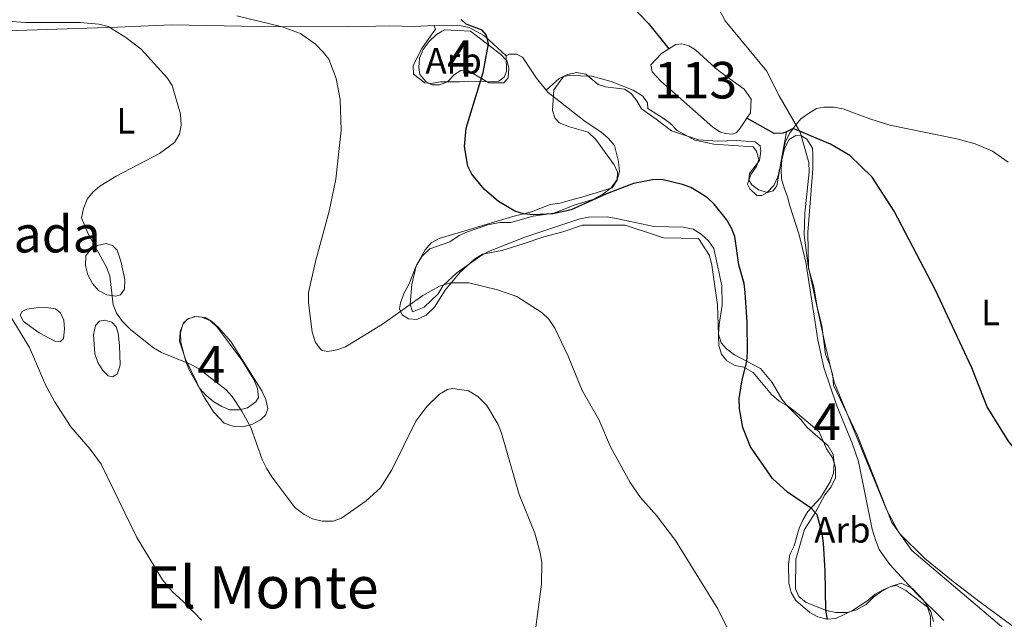
# Model space of a CAD drawing. Units: metres. Extents: x 587292 to 594193, y 710682 to 715398.
# Drawn here: x 588803 to 589072, y 711649 to 711813 of the extents above; entities that cross this region are included whole.
import ezdxf
from ezdxf.enums import TextEntityAlignment as Align

# ---------------------------------------------------------------- set-up
doc = ezdxf.new("R2010")
doc.units = ezdxf.units.M
doc.header["$MEASUREMENT"] = 0
doc.linetypes.add('DGN Style 3', pattern=[104.282962, 74.48783, -29.795132])
for name, color, linetype, lineweight in [('Altimetria', 7, 'Continuous', 0), ('centroides', 7, 'Continuous', 0), ('Complex', 7, 'Continuous', 0), ('Entidades rusticas', 7, 'Continuous', 0), ('Hidrografía', 7, 'Continuous', 0), ('Textos rotulacion', 7, 'Continuous', 0), ('Zona arbolada', 7, 'Continuous', 0)]:
    doc.layers.add(name, color=color, linetype=linetype, lineweight=lineweight)
doc.styles.add('Style-Arial', font='txt')
doc.styles.add('Style-Arial Narrow', font='txt')
doc.styles.add('Style-Times New Roman', font='txt')

msp = doc.modelspace()

# ---------------------------------------------------------------- linework, layer by layer
at = {"layer": 'Altimetria', "color": 30, "linetype": 'Continuous', "lineweight": 0, "flags": 128}
for points, elevation in [([(588862.379, 711814.296), (588874.821, 711811.295), (588879.855, 711809.468), (588883.96, 711806.56), (588886.051, 711804.395), (588887.577, 711802.405), (588889.563, 711797.175), (588890.703, 711791.407), (588890.918, 711783.011), (588889.474, 711769.611), (588887.643, 711760.914), (588883.905, 711747.085), (588881.989, 711738.666), (588882.018, 711735.908), (588882.983, 711727.77), (588883.889, 711725.022), (588885.391, 711723.036), (588885.794, 711722.786), (588887.3, 711722.552), (588889.768, 711722.943), (588892.163, 711723.793), (588902.264, 711729.982), (588913.211, 711737.87), (588917.812, 711740.387), (588920.82, 711741.336), (588925.819, 711741.296), (588933.644, 711739.389), (588938.912, 711737.518), (588945.854, 711733.079), (588947.653, 711731.344), (588949.283, 711728.854), (588953, 711721.247), (588956.764, 711711.807), (588961.38, 711703.961), (588964.579, 711696.476), (588969.915, 711686.704), (588972.727, 711682.571), (588977.106, 711677.662), (588982.308, 711670.881), (588993.832, 711652.143), (588999.866, 711639.979)], 405), ([(588799.63, 711812.859), (588804.628, 711812.504), (588819.617, 711812.513), (588824.711, 711812.046), (588827.272, 711811.425), (588832.054, 711808.417), (588836.251, 711805.179), (588843.361, 711797.302), (588844.742, 711795.215), (588847.041, 711787.4), (588847.192, 711784.397), (588846.741, 711781.941), (588845.424, 711779.622), (588841.298, 711776.664), (588829.477, 711770.476), (588825.011, 711767.703), (588823.062, 711766.123), (588821.537, 711764.143), (588820.48, 711761.577), (588819.975, 711759.049), (588821.641, 711755.037), (588826.813, 711745.597), (588827.7, 711743.208), (588828.667, 711735.29), (588829.574, 711732.962), (588831.145, 711730.742), (588833.459, 711728.443), (588839.675, 711723.478), (588841.827, 711722.202), (588849.937, 711718.974), (588852.302, 711717.585)], 410), ([(589055.599, 711648.968), (589048.142, 711656.326), (589040.832, 711664.292), (589037.987, 711668.404), (589036.938, 711671.042), (589036.091, 711673.956), (589032.321, 711692.406), (589030.591, 711697.492), (589026.423, 711707.669), (589022.833, 711718.127), (589021.161, 711725.717), (589017.95, 711746.97), (589016.081, 711754.437), (589013.565, 711762.321), (589012.936, 711764.842), (589011.966, 711767.226), (589011.237, 711769.768), (589011.188, 711772.327), (589011.398, 711774.865), (589011.769, 711777.422), (589012.319, 711779.879), (589013.428, 711782.153), (589014.956, 711784.166), (589016.564, 711786.118), (589018.669, 711787.628), (589020.794, 711788.999), (589022.854, 711789.31), (589025.453, 711789.299), (589028.15, 711788.848), (589030.525, 711787.998), (589035.385, 711786.12), (589040.874, 711784.394), (589059.209, 711780.628), (589064.237, 711779.303), (589068.96, 711777.285), (589073.257, 711774.256)], 395), ([(588800.178, 711732.717), (588805.763, 711723.616), (588810.148, 711713.419), (588812.552, 711708.831), (588817.07, 711701.934), (588822.313, 711695.801), (588825.308, 711691.675), (588835.055, 711671.625), (588842.136, 711660.085), (588844.824, 711656.76), (588848.795, 711653.244), (588852.76, 711649.039)], 415), ([(588852.302, 711717.585), (588859.506, 711712.02), (588861.191, 711710.183), (588863.83, 711706.175), (588866.24, 711701.702), (588869.304, 711692.965), (588870.493, 711690.591), (588871.958, 711688.202), (588878.283, 711679.899), (588880.835, 711677.957), (588883.142, 711676.746), (588885.767, 711676.13), (588888.713, 711676.103), (588891.061, 711676.985), (588897.812, 711681.717), (588901.686, 711685.268), (588904.789, 711690.194), (588911.369, 711703.423), (588914.387, 711707.514), (588917.808, 711710.887), (588920.034, 711712.128), (588921.427, 711712.43), (588925.742, 711711.78), (588928.298, 711710.252), (588930.753, 711707.766), (588933.817, 711702.534), (588934.745, 711700.212), (588939.536, 711683.416), (588943.865, 711672.83), (588945.348, 711667.432), (588945.752, 711664.804), (588945.689, 711658.912), (588943.95, 711645.731)], 410)]:
    msp.add_lwpolyline(points, dxfattribs=dict(at, elevation=elevation))
at = {"layer": 'Altimetria', "color": 30, "linetype": 'Continuous', "lineweight": 30, "elevation": 400, "flags": 128}
msp.add_lwpolyline([(589023.861, 711649.237), (589023.367, 711651.801), (589023.248, 711662.5), (589022.74, 711670.064), (589022.387, 711672.707), (589021.016, 711677.832), (589019.43, 711679.632), (589012.881, 711684.085), (589008.813, 711687.793), (589002.841, 711696.479), (589000.704, 711701.746), (588999.807, 711706.845), (588999.734, 711709.689), (589000.539, 711714.728), (589001.765, 711719.808), (589001.985, 711722.298), (589001.904, 711730.582), (589001.377, 711738.607), (589001.044, 711741.084), (588999.604, 711746.172), (588998.518, 711753.932), (588997.633, 711756.269), (588996.263, 711758.572), (588992.846, 711762.772), (588991.01, 711764.508), (588988.8, 711765.988), (588986.529, 711767.343), (588984.175, 711768.185), (588978.609, 711769.515), (588976.039, 711769.487), (588970.786, 711768.429), (588963.424, 711765.647), (588953.752, 711761.227), (588948.781, 711760.116), (588943.486, 711759.927), (588940.789, 711760.149), (588938.414, 711760.93), (588933.887, 711763.497), (588929.999, 711766.928), (588926.634, 711770.966), (588925.571, 711773.23), (588924.61, 711778.591), (588925.094, 711783.568), (588929.756, 711798.776), (588931.205, 711806.678), (588930.678, 711809.054), (588929.472, 711810.42), (588925.068, 711812.003), (588923.738, 711813.305)], dxfattribs=at)
at = {"layer": 'Complex', "color": 142, "linetype": 'Continuous', "lineweight": 0, "elevation": 395.904, "flags": 128}
msp.add_lwpolyline([(589001.835, 711786.282), (589002.834, 711787.757), (589002.99, 711791.515), (589001.062, 711794.262), (588994.485, 711798.948), (588993.13, 711800.053), (588987.794, 711805.033), (588985.919, 711806.141), (588984.002, 711806.648), (588982.382, 711806.435), (588980.512, 711805.261), (588978.493, 711803.993), (588975.541, 711800.867), (588975.933, 711798.966), (588978.262, 711796.437), (588992.522, 711783.862), (588994.616, 711782.494), (588995.953, 711782.089), (588997.872, 711781.921), (588998.873, 711782.336), (588999.837, 711783.332)], close=True, dxfattribs=at)
at = {"layer": 'Complex', "color": 92, "linetype": 'DGN Style 3', "lineweight": 0}
for points in [[(588926.27, 711810.131, 404.576), (588919.175, 711810.481, 405.056), (588916.95, 711809.151, 405.056), (588914.944, 711807.32, 405.28), (588913.375, 711805.128, 405.376), (588912.385, 711802.693, 405.376), (588912.135, 711800.195, 405.376), (588912.466, 711798.255, 405.376), (588914.038, 711796.329, 405.392), (588915.753, 711795.442, 405.408), (588917.832, 711795.393, 405.232), (588919.955, 711796.284, 404.848), (588921.883, 711798.295, 404.8), (588923.606, 711799.327, 404.72), (588925.286, 711799.5, 404.624), (588931.289, 711796.017, 404.576), (588935.427, 711795.979, 404.592), (588936.532, 711797.374, 404.592), (588936.763, 711800.032, 404.592), (588936.271, 711801.873, 404.576), (588934.44, 711803.8, 404.576)], [(588863.837, 711720.098, 412.901), (588857.039, 711729.149, 413.424), (588855.21, 711730.89, 413.424), (588852.858, 711731.933, 413.424), (588850.942, 711732.106, 413.424), (588848.94, 711731.321, 413.946), (588847.635, 711730.014, 414.294), (588847.027, 711727.576, 414.73), (588847.116, 711724.963, 415.252), (588848.512, 711719.74, 415.949), (588849.472, 711717.303, 416.123), (588852.261, 711712.516, 416.297), (588854.004, 711710.514, 416.21), (588856.095, 711708.774, 416.21), (588858.359, 711707.469, 416.21), (588860.537, 711706.6, 415.949), (588863.062, 711706.602, 415.252), (588865.325, 711707.126, 414.817), (588867.588, 711708.781, 414.207), (588868.371, 711709.914, 414.033), (588868.108, 711712.439, 413.685), (588867.062, 711714.876, 413.162)]]:
    msp.add_polyline3d(points, close=True, dxfattribs=at)
msp.add_polyline3d([(589072.019, 711646.769, 400.162), (589046.86, 711668.085, 400.45), (589041.415, 711675.765, 401.01), (589031.98, 711699.774, 401.218), (589025.479, 711713.276, 401.921), (589025.291, 711715.975, 401.921), (589024.503, 711718.877, 401.921), (589023.316, 711721.681, 401.921), (589022.249, 711729.582, 401.921), (589020.972, 711734.685, 401.921), (589020.095, 711740.187, 401.921), (589018.617, 711745.291, 401.921), (589018.459, 711755.087, 401.841), (589019.831, 711772.474, 401.761), (589019.868, 711776.392, 401.761), (589019.775, 711778.132, 401.761), (589018.206, 711780.537, 401.745), (589016.771, 711781.523, 401.761), (589015.152, 711781.61, 401.729), (589013.388, 711780.497, 401.761), (589012.078, 711778.064, 401.729), (589010.266, 711770.255, 402.353), (589009.137, 711767.901, 402.561), (589007.349, 711765.969, 402.577), (589005.906, 711765.136, 402.609), (589004.527, 711765.161, 402.673), (589002.595, 711766.969, 402.721), (589001.961, 711768.291, 402.721), (589002.872, 711770.906, 402.721), (589004.441, 711773.118, 402.737), (589005.068, 711774.975, 402.737), (589004.458, 711777.316, 402.737), (589003.504, 711778.5, 402.753), (588992.811, 711779.185, 402.801), (588987.598, 711780.346, 402.913), (588982.751, 711782.925, 403.121), (588980.92, 711784.832, 403.121), (588978.668, 711786.541, 403.121), (588974.72, 711788.937, 402.961), (588974.627, 711790.536, 402.961), (588973.335, 711792.341, 402.961), (588970.743, 711793.951, 403.041), (588964.756, 711796.375, 403.441), (588959.464, 711797.797, 403.76), (588953.268, 711798.023, 404.08), (588951.667, 711797.73, 404.32), (588949.053, 711794.043, 404.8), (588948.729, 711788.446, 405.12), (588949.321, 711786.445, 405.12), (588950.514, 711785.04, 405.28), (588953.308, 711783.929, 405.36), (588958.4, 711782.508, 405.6), (588960.491, 711780.5, 405.76), (588965.559, 711773.582, 405.84), (588966.451, 711771.579, 405.84), (588966.342, 711769.58, 405.84), (588964.733, 711767.288, 405.84), (588962.427, 711765.499, 405.84), (588959.722, 711764.111, 405.84), (588954.618, 711762.533, 405.84), (588949.011, 711760.357, 405.76), (588943.41, 711759.481, 405.76), (588937.305, 711757.808, 405.92), (588934.307, 711757.82, 405.92), (588931.005, 711757.135, 406), (588925.5, 711755.259, 406.479), (588923.197, 711754.269, 406.719), (588920.59, 711752.48, 406.959), (588915.185, 711750.604, 407.199), (588913.077, 711748.614, 407.599), (588911.567, 711746.121, 407.999), (588909.446, 711740.832, 407.919), (588908.137, 711738.539, 407.759), (588907.126, 711735.844, 407.759), (588906.919, 711734.146, 407.919), (588907.612, 711732.544, 408.079), (588909.306, 711731.437, 408.398), (588911.605, 711731.228, 408.878), (588914.208, 711732.416, 409.278), (588916.417, 711734.606, 409.358), (588919.335, 711739.292, 409.358), (588923.454, 711744.172, 409.438), (588927.367, 711747.754, 409.358), (588929.572, 711749.144, 408.798), (588934.874, 711750.121, 407.439), (588940.679, 711751.996, 406.319), (588946.285, 711753.872, 406.399), (588951.488, 711755.249, 405.92), (588956.893, 711757.026, 405.68), (588968.589, 711757.076, 405.68), (588976.554, 711754.444, 404.784), (588979.05, 711753.634, 404.864), (588988.544, 711753.394, 404.784), (588991.624, 711748.783, 404.224), (588992.212, 711746.082, 404.224), (588993.766, 711735.28, 404.224), (588993.943, 711729.781, 404.224), (588994.119, 711724.183, 403.665), (588994.909, 711721.781, 403.665), (588996.3, 711719.976, 403.665), (588998.594, 711718.667, 403.665), (589000.991, 711718.257, 403.665), (589003.484, 711716.747, 403.505), (589008.556, 711710.728, 402.945), (589010.648, 711708.92, 402.945), (589013.141, 711707.51, 402.865), (589015.631, 711705.601, 402.785), (589021.608, 711700.578, 402.785), (589023.587, 711695.871, 402.625), (589025.176, 711693.466, 402.465), (589026.064, 711690.763, 402.305), (589026.053, 711687.964, 402.305), (589024.843, 711685.471, 402.225), (589023.134, 711683.279, 402.225), (589020.515, 711678.392, 402.945), (589017.597, 711673.806, 403.265), (589015.164, 711665.72, 404.624), (589015.13, 711657.624, 405.104), (589016.02, 711655.521, 405.264), (589018.013, 711653.913, 404.704), (589023.601, 711651.69, 403.744), (589026.098, 711651.18, 403.585), (589029.196, 711651.167, 403.425), (589031.798, 711651.856, 403.025), (589034.403, 711653.344, 402.465), (589036.411, 711655.335, 401.745), (589038.717, 711657.025, 400.946), (589041.121, 711658.214, 400.706), (589042.721, 711658.507, 400.626), (589045.215, 711657.197, 400.626), (589051.193, 711652.574, 400.466), (589051.982, 711650.072, 400.386), (589052.06, 711644.974, 400.306)], dxfattribs=at)
at = {"layer": 'Entidades rusticas', "color": 92, "linetype": 'Continuous', "lineweight": 0}
for points in [[(588993.397, 711817.588, 398.594), (588995.876, 711812.96, 398.45), (589001.982, 711805.577, 397.171), (589007.154, 711799.278, 396.723), (589010.643, 711792.426, 395.795), (589016.359, 711782.507, 395.252), (589018.703, 711774.22, 395.156), (589018.792, 711771.661, 395.284), (589017.665, 711760.331, 395.587), (589017.42, 711754.314, 395.683), (589018.524, 711745.913, 395.875), (589023.269, 711723.963, 396.115), (589025.687, 711714.157, 395.859), (589039.974, 711679.332, 394.868), (589043.445, 711672.86, 394.612), (589050.453, 711665.934, 394.26), (589058.183, 711659.624, 393.844), (589065.576, 711653.955, 393.588), (589084.569, 711639.981, 392.309)], [(588868.392, 711811.353, 407.851), (588844.621, 711811.86, 409.767), (588829.819, 711811.24, 411.769), (588799.606, 711810.176, 413.424)], [(588868.392, 711811.353, 407.851), (588892.841, 711811.31, 405.1), (588904.237, 711811.522, 404.269), (588910.994, 711811.414, 402.765), (588916.252, 711811.611, 402.509)], [(588916.252, 711811.611, 402.509), (588916.688, 711810.65, 402.525), (588912.907, 711805.268, 403.117), (588910.608, 711800.6, 403.549), (588910.679, 711798.341, 403.549), (588913.828, 711795.988, 403.117), (588915.566, 711795.841, 403.053), (588918.127, 711796.27, 402.813), (588923.305, 711796.268, 402.413), (588925.844, 711796.398, 401.998), (588931.501, 711796.234, 400.462), (588934.001, 711796.443, 400.43), (588935.484, 711797.496, 400.43), (588936.111, 711799.073, 400.43), (588936.029, 711803.332, 400.59)], [(588916.252, 711811.611, 402.51), (588922.83, 711811.755, 401.071), (588925.906, 711811.082, 400.623), (588930.075, 711808.786, 400.591), (588936.029, 711803.332, 400.59)], [(588936.029, 711803.332, 400.59), (588936.95, 711803.808, 400.574), (588938.81, 711803.82, 400.558), (588940.525, 711802.953, 400.19), (588944.32, 711797.299, 400.158), (588946.932, 711793.998, 400.291)], [(588946.932, 711793.998, 400.291), (588950.544, 711797.12, 399.955), (588952.808, 711798.27, 399.747), (588955.349, 711798.759, 399.539), (588957.806, 711798.369, 399.315), (588961.133, 711795.516, 398.98), (588963.189, 711794.908, 398.948), (588968.344, 711794.247, 398.692), (588970.199, 711793.059, 398.548), (588971.77, 711791.094, 398.564), (588973.02, 711788.869, 398.5), (588977.046, 711786.074, 398.356), (588981.171, 711782.818, 397.924), (588988.577, 711780.427, 397.428), (588993.794, 711780.066, 397.156), (588998.892, 711780.204, 396.293), (589004.048, 711779.823, 396.293), (589005.403, 711778.717, 396.389), (589005.657, 711777.277, 396.581), (589005.266, 711774.72, 396.821), (589002.512, 711771.173, 397.156), (589002.365, 711769.474, 397.444), (589003.179, 711768.051, 397.54), (589004.953, 711766.764, 397.524), (589007.449, 711766.014, 397.428), (589009.03, 711766.467, 397.124), (589010.015, 711767.783, 396.757), (589011.265, 711775.114, 396.213), (589012.627, 711782.624, 395.23)], [(588946.932, 711793.998, 400.291), (588947.462, 711793.328, 400.318), (588957.584, 711785.429, 400.318), (588961.87, 711782.592, 400.302), (588963.942, 711780.884, 400.062), (588965.673, 711778.877, 400.126), (588966.694, 711774.435, 400.158), (588966.982, 711771.755, 400.158), (588966.372, 711769.319, 400.27), (588964.984, 711767.265, 400.302), (588958.298, 711765.134, 400.334), (588950.653, 711763.088, 400.494), (588948.012, 711762.699, 400.494), (588942.946, 711760.741, 400.67), (588937.863, 711759.423, 400.83), (588917.726, 711753.39, 402.781), (588915.522, 711752.2, 403.021), (588913.915, 711750.348, 403.341), (588911.398, 711745.9, 404.045), (588910.277, 711740.807, 405.084), (588909.755, 711735.592, 406.396), (588910.405, 711733.33, 406.652), (588913.649, 711734.596, 406.652), (588917.423, 711738.258, 406.604), (588918.772, 711740.532, 406.492), (588922.565, 711743.994, 405.74), (588928.821, 711748.526, 403.805), (588931.226, 711749.855, 403.357), (588941.138, 711753.752, 402.525), (588955.892, 711758.727, 401.646), (588958.513, 711759.236, 401.662), (588963.611, 711759.315, 401.822), (588966.108, 711758.844, 402.333), (588976.495, 711756.681, 402.557), (588984.371, 711756.528, 402.173), (588987.087, 711755.997, 402.061), (588989.28, 711754.609, 401.87), (588991.292, 711752.821, 401.838), (588992.762, 711750.696, 401.838), (588994.999, 711740.511, 401.79), (588995.056, 711735.173, 401.774), (588994.214, 711729.859, 401.678), (588994.063, 711727.3, 401.454), (588994.793, 711724.898, 401.182), (588996.245, 711723.213, 401.054), (588998.417, 711721.604, 400.974), (589005.559, 711717.876, 400.302), (589008.681, 711714.004, 399.934), (589011.341, 711709.495, 399.391), (589012.992, 711707.489, 399.119), (589016.575, 711703.936, 398.639), (589018.265, 711701.749, 398.495), (589024.022, 711696.707, 398.463), (589025.371, 711694.323, 398.223), (589025.681, 711691.962, 398.287), (589025.449, 711689.245, 398.271), (589024.54, 711686.889, 398.383), (589021.883, 711682.523, 399.663), (589018.488, 711678.799, 400.51), (589017.16, 711676.605, 400.926), (589016.07, 711674.231, 401.486), (589014.71, 711669.359, 402.573), (589013.541, 711666.964, 402.797), (589013.21, 711664.387, 402.925), (589013.308, 711659.189, 402.925), (589013.937, 711656.647, 402.925), (589015.167, 711654.463, 402.845), (589018.992, 711651.128, 402.093), (589021.226, 711649.98, 401.854), (589023.642, 711649.29, 401.646), (589026.142, 711649.479, 400.67), (589030.629, 711651.699, 399.407), (589034.819, 711654.44, 398.623), (589036.865, 711656.151, 398.079), (589039.089, 711657.341, 397.615), (589041.452, 711658.371, 396.72), (589043.935, 711659.16, 396.48), (589047.047, 711657.667, 396), (589049.993, 711654.596, 396.112)], [(588830.732, 711747.243, 410.724), (588831.78, 711742.194, 410.724), (588831.694, 711739.582, 411.073), (588830.651, 711738.014, 411.16), (588829.345, 711737.664, 411.16), (588826.907, 711738.011, 411.334), (588824.642, 711739.229, 411.769), (588822.986, 711741.143, 411.856), (588821.679, 711743.493, 411.943), (588821.068, 711746.018, 412.379), (588821.153, 711748.63, 412.292), (588822.197, 711750.024, 412.03), (588824.373, 711751.506, 411.769), (588826.723, 711752.03, 411.595), (588828.465, 711751.508, 411.334), (588829.685, 711750.203, 411.16), (588830.732, 711747.243, 410.724)], [(588808.367, 711727.638, 416.297), (588804.098, 711730.682, 416.384), (588803.227, 711732.423, 416.036), (588803.748, 711733.468, 415.774), (588805.054, 711734.079, 415.6), (588807.579, 711734.429, 415.078), (588810.278, 711734.517, 414.991), (588812.89, 711734.171, 414.555), (588814.197, 711733.127, 414.468), (588815.156, 711731.125, 414.468), (588815.332, 711728.6, 414.73), (588815.073, 711726.075, 414.991), (588814.115, 711725.116, 415.426), (588812.896, 711725.29, 415.687), (588808.367, 711727.638, 416.297)], [(588830.398, 711724.169, 412.727), (588830.576, 711718.858, 413.946), (588829.794, 711716.419, 414.12), (588828.488, 711715.548, 414.555), (588827.269, 711715.895, 414.643), (588825.788, 711717.287, 414.73), (588824.481, 711719.463, 414.73), (588823.608, 711721.901, 414.468), (588823.257, 711727.038, 413.511), (588823.777, 711729.65, 413.162), (588824.909, 711730.783, 412.727), (588826.389, 711731.045, 412.379), (588828.305, 711730.524, 412.379), (588829.437, 711729.306, 412.379), (588829.961, 711727.564, 412.379), (588830.398, 711724.169, 412.727)], [(588853.22, 711710.513, 412.466), (588848.425, 711720.437, 411.508), (588846.767, 711725.312, 410.463), (588846.94, 711727.924, 410.289), (588847.809, 711730.362, 410.202), (588849.201, 711731.495, 409.941), (588851.291, 711732.106, 409.592), (588853.729, 711731.846, 409.157), (588855.471, 711730.803, 409.157), (588857.388, 711729.063, 409.157), (588860.786, 711725.234, 408.548), (588869.241, 711711.743, 408.373), (588870.374, 711709.393, 408.809), (588870.898, 711706.868, 409.157), (588870.29, 711705.126, 409.244), (588868.897, 711703.819, 409.418), (588866.547, 711702.512, 410.202), (588863.936, 711701.9, 411.073), (588861.323, 711702.073, 411.421), (588858.972, 711702.942, 411.769), (588856.009, 711705.988, 412.379), (588853.22, 711710.513, 412.466)], [(589049.993, 711654.596, 396.112), (589052.098, 711651.389, 396.176), (589052.847, 711648.727, 396.304)]]:
    msp.add_polyline3d(points, dxfattribs=at)
at = {"layer": 'Hidrografía', "color": 142, "linetype": 'DGN Style 3', "lineweight": 25}
for points in [[(588966.78, 711822.532, 397.543), (588970.137, 711817.26, 396.807), (588974.933, 711812.222, 396.343), (588980.512, 711805.261, 395.904)], [(589012.627, 711782.624, 395.23), (589011.77, 711782.203, 395.336), (589009.251, 711782.094, 395.656), (589001.835, 711786.282, 395.76)], [(589198.401, 711639.114, 388.959), (589196.19, 711640.606, 389.187), (589179.871, 711639.316, 390.226), (589164.222, 711640.221, 389.954), (589142.287, 711643.832, 390.594), (589133.965, 711647.405, 390.61), (589127.75, 711652.609, 390.594), (589122.64, 711659.188, 390.674), (589115.352, 711666.136, 390.93), (589107.679, 711671.686, 391.122), (589098.484, 711676.682, 391.138), (589092.299, 711679.567, 391.202), (589084.783, 711684.536, 391.81), (589079.231, 711690.597, 392.433), (589073.285, 711698.019, 392.673), (589067.487, 711707.359, 392.929), (589063.294, 711718.052, 393.105), (589053.367, 711739.285, 393.313), (589042.103, 711760.903, 394.273), (589036.085, 711770.144, 394.608), (589029.973, 711776.147, 394.8), (589024.688, 711779.248, 394.864), (589014.474, 711783.532, 395), (589012.627, 711782.624, 395.23)]]:
    msp.add_polyline3d(points, dxfattribs=at)
at = {"layer": 'Hidrografía', "color": 142, "linetype": 'Continuous', "lineweight": 0}
for points in [[(588980.512, 711805.261, 395.904), (588982.382, 711806.435, 395.904), (588984.002, 711806.648, 395.904), (588985.919, 711806.141, 395.904), (588987.794, 711805.033, 395.904), (588993.13, 711800.053, 395.904), (588994.485, 711798.948, 395.68)], [(589001.835, 711786.282, 395.76), (588999.837, 711783.332, 395.888), (588998.873, 711782.336, 395.904), (588997.872, 711781.921, 395.904), (588995.953, 711782.089, 395.904), (588994.616, 711782.494, 395.904), (588992.522, 711783.862, 395.904), (588978.262, 711796.437, 395.904), (588975.933, 711798.966, 395.904), (588975.541, 711800.867, 395.904), (588978.493, 711803.993, 395.904), (588980.512, 711805.261, 395.904)], [(588994.485, 711798.948, 395.68), (589001.062, 711794.262, 395.696), (589002.99, 711791.515, 395.696), (589002.834, 711787.757, 395.696), (589001.835, 711786.282, 395.76)]]:
    msp.add_polyline3d(points, dxfattribs=at)
at = {"layer": 'Zona arbolada', "color": 92, "linetype": 'DGN Style 3', "lineweight": 0}
for points in [[(588926.27, 711810.131, 404.576), (588934.44, 711803.8, 404.576), (588936.271, 711801.873, 404.576), (588936.763, 711800.032, 404.592), (588936.532, 711797.374, 404.592), (588935.427, 711795.979, 404.592), (588931.289, 711796.017, 404.576), (588925.286, 711799.5, 404.624), (588923.606, 711799.327, 404.72), (588921.883, 711798.295, 404.8), (588919.955, 711796.284, 404.848), (588917.832, 711795.393, 405.232), (588915.753, 711795.442, 405.408), (588914.038, 711796.329, 405.392), (588912.466, 711798.255, 405.376), (588912.135, 711800.195, 405.376), (588912.385, 711802.693, 405.376), (588913.375, 711805.128, 405.376), (588914.944, 711807.32, 405.28), (588916.95, 711809.151, 405.056), (588919.175, 711810.481, 405.056), (588926.27, 711810.131, 404.576)], [(588959.722, 711764.111, 405.84), (588962.427, 711765.499, 405.84), (588964.733, 711767.288, 405.84), (588966.342, 711769.58, 405.84), (588966.451, 711771.579, 405.84), (588965.559, 711773.582, 405.84), (588960.491, 711780.5, 405.76), (588958.4, 711782.508, 405.6), (588953.308, 711783.929, 405.36), (588950.514, 711785.04, 405.28), (588949.321, 711786.445, 405.12), (588948.729, 711788.446, 405.12), (588949.053, 711794.043, 404.8), (588951.667, 711797.73, 404.32), (588953.268, 711798.023, 404.08), (588959.464, 711797.797, 403.76), (588964.756, 711796.375, 403.441), (588970.743, 711793.951, 403.041), (588973.335, 711792.341, 402.961), (588974.627, 711790.536, 402.961), (588974.72, 711788.937, 402.961), (588978.668, 711786.541, 403.121), (588980.92, 711784.832, 403.121), (588982.751, 711782.925, 403.121), (588987.598, 711780.346, 402.913), (588992.811, 711779.185, 402.801), (589003.504, 711778.5, 402.753), (589004.458, 711777.316, 402.737), (589005.068, 711774.975, 402.737), (589004.441, 711773.118, 402.737), (589002.872, 711770.906, 402.721), (589001.961, 711768.291, 402.721), (589002.595, 711766.969, 402.721), (589004.527, 711765.161, 402.673), (589005.906, 711765.136, 402.609), (589007.349, 711765.969, 402.577), (589009.137, 711767.901, 402.561), (589010.266, 711770.255, 402.353), (589012.078, 711778.064, 401.729), (589013.388, 711780.497, 401.761), (589015.152, 711781.61, 401.729), (589016.771, 711781.523, 401.761), (589018.206, 711780.537, 401.745), (589019.775, 711778.132, 401.761), (589019.868, 711776.392, 401.761), (589019.831, 711772.474, 401.761), (589018.459, 711755.087, 401.841), (589018.617, 711745.291, 401.921), (589020.095, 711740.187, 401.921), (589020.972, 711734.685, 401.921), (589022.249, 711729.582, 401.921), (589023.316, 711721.681, 401.921), (589024.503, 711718.877, 401.921), (589025.291, 711715.975, 401.921), (589025.479, 711713.276, 401.921), (589031.98, 711699.774, 401.218), (589041.415, 711675.765, 401.01), (589046.86, 711668.085, 400.45), (589072.019, 711646.769, 400.162)], [(589052.06, 711644.974, 400.306), (589051.982, 711650.072, 400.386), (589051.193, 711652.574, 400.466), (589045.215, 711657.197, 400.626), (589042.721, 711658.507, 400.626), (589041.121, 711658.214, 400.706), (589038.717, 711657.025, 400.946), (589036.411, 711655.335, 401.745), (589034.403, 711653.344, 402.465), (589031.798, 711651.856, 403.025), (589029.196, 711651.167, 403.425), (589026.098, 711651.18, 403.585), (589023.601, 711651.69, 403.744), (589018.013, 711653.913, 404.704), (589016.02, 711655.521, 405.264), (589015.13, 711657.624, 405.104), (589015.164, 711665.72, 404.624), (589017.597, 711673.806, 403.265), (589020.515, 711678.392, 402.945), (589023.134, 711683.279, 402.225), (589024.843, 711685.471, 402.225), (589026.053, 711687.964, 402.305), (589026.064, 711690.763, 402.305), (589025.176, 711693.466, 402.465), (589023.587, 711695.871, 402.625), (589021.608, 711700.578, 402.785), (589015.631, 711705.601, 402.785), (589013.141, 711707.51, 402.865), (589010.648, 711708.92, 402.945), (589008.556, 711710.728, 402.945), (589003.484, 711716.747, 403.505), (589000.991, 711718.257, 403.665), (588998.594, 711718.667, 403.665), (588996.3, 711719.976, 403.665), (588994.909, 711721.781, 403.665), (588994.119, 711724.183, 403.665), (588993.943, 711729.781, 404.224), (588993.766, 711735.28, 404.224), (588992.212, 711746.082, 404.224), (588991.624, 711748.783, 404.224), (588988.544, 711753.394, 404.784), (588979.05, 711753.634, 404.864), (588976.554, 711754.444, 404.784), (588968.589, 711757.076, 405.68), (588956.893, 711757.026, 405.68), (588951.488, 711755.249, 405.92), (588946.285, 711753.872, 406.399), (588940.679, 711751.996, 406.319), (588934.874, 711750.121, 407.439), (588929.572, 711749.144, 408.798), (588927.367, 711747.754, 409.358), (588923.454, 711744.172, 409.438), (588919.335, 711739.292, 409.358), (588916.417, 711734.606, 409.358), (588914.208, 711732.416, 409.278), (588911.605, 711731.228, 408.878), (588909.306, 711731.437, 408.398), (588907.612, 711732.544, 408.079), (588906.919, 711734.146, 407.919), (588907.126, 711735.844, 407.759), (588908.137, 711738.539, 407.759), (588909.446, 711740.832, 407.919), (588911.567, 711746.121, 407.999), (588913.077, 711748.614, 407.599), (588915.185, 711750.604, 407.199), (588920.59, 711752.48, 406.959), (588923.197, 711754.269, 406.719), (588925.5, 711755.259, 406.479), (588931.005, 711757.135, 406), (588934.307, 711757.82, 405.92), (588937.305, 711757.808, 405.92), (588943.41, 711759.481, 405.76), (588949.011, 711760.357, 405.76), (588954.618, 711762.533, 405.84), (588959.722, 711764.111, 405.84)], [(588863.837, 711720.098, 412.901), (588867.062, 711714.876, 413.162), (588868.108, 711712.439, 413.685), (588868.371, 711709.914, 414.033), (588867.588, 711708.781, 414.207), (588865.325, 711707.126, 414.817), (588863.062, 711706.602, 415.252), (588860.537, 711706.6, 415.949), (588858.359, 711707.469, 416.21), (588856.095, 711708.774, 416.21), (588854.004, 711710.514, 416.21), (588852.261, 711712.516, 416.297), (588849.472, 711717.303, 416.123), (588848.512, 711719.74, 415.949), (588847.116, 711724.963, 415.252), (588847.027, 711727.576, 414.73), (588847.635, 711730.014, 414.294), (588848.94, 711731.321, 413.946), (588850.942, 711732.106, 413.424), (588852.858, 711731.933, 413.424), (588855.21, 711730.89, 413.424), (588857.039, 711729.149, 413.424), (588863.837, 711720.098, 412.901)]]:
    msp.add_polyline3d(points, dxfattribs=at)

# ---------------------------------------------------------------- texts
at = {"layer": 'centroides', "color": 92, "linetype": 'Continuous', "lineweight": 0, "style": 'Style-Arial Narrow'}
for p in [(588923.68, 711802.626, 401.768), (588855.42, 711718.981, 409.611), (589023.738, 711703.309, 396.787)]:
    msp.add_text('4', height=10, dxfattribs=at).set_placement(p, align=Align.MIDDLE_CENTER)
at = {"layer": 'centroides', "color": 142, "linetype": 'Continuous', "lineweight": 0, "style": 'Style-Arial Narrow'}
msp.add_text('113', height=10, dxfattribs=at).set_placement((588987.795, 711796.707, 395.904), align=Align.MIDDLE_CENTER)
at = {"layer": 'centroides', "color": 6, "linetype": 'Continuous', "lineweight": 0, "style": 'Style-Arial Narrow'}
msp.add_text('Isleta masa arbolada', height=10, dxfattribs=at).set_placement((588758.995, 711754.608, 421.814), align=Align.MIDDLE_CENTER)
at = {"layer": 'Entidades rusticas', "color": 92, "linetype": 'Continuous', "lineweight": 0}
for s, style, p in [('Arb', 'Style-Arial', (588921.659, 711802.014, 402.239)), ('L', 'Style-Arial Narrow', (588832.105, 711785.611, 410.716)), ('L', 'Style-Arial Narrow', (589068.389, 711733.209, 393.643)), ('Arb', 'Style-Arial', (589027.913, 711673.743, 397.933))]:
    msp.add_text(s, height=7, dxfattribs=dict(at, style=style)).set_placement(p, align=Align.MIDDLE_CENTER)
at = {"layer": 'Textos rotulacion', "color": 250, "linetype": 'Continuous', "lineweight": 0, "style": 'Style-Times New Roman'}
msp.add_text('El Monte', height=11.5, dxfattribs=at).set_placement((588869.369, 711658.038, 412.73), align=Align.MIDDLE_CENTER)

doc.saveas('drawing.dxf')
